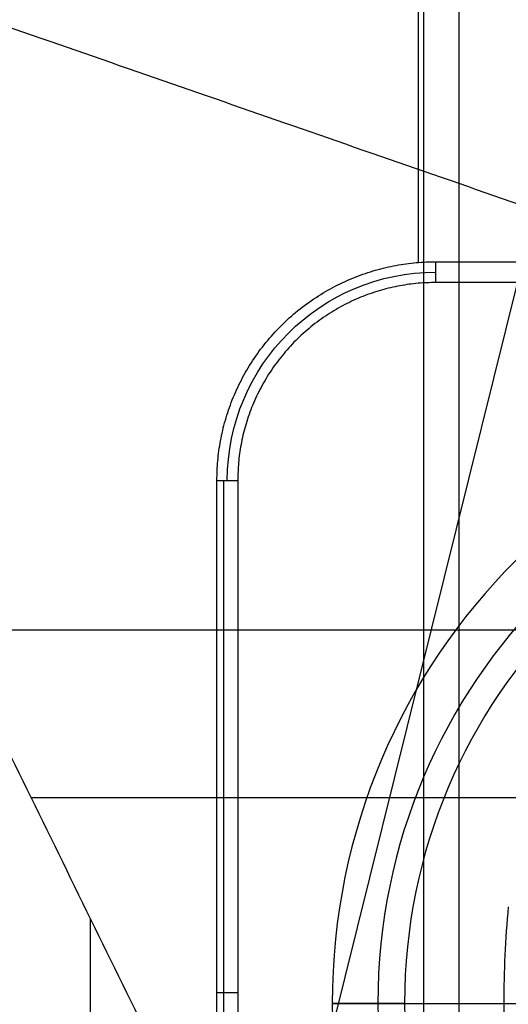
# Model space of a CAD drawing. Units: millimetres. Extents: x 83 to 116, y 0 to 535.
# Drawn here: x 88 to 90, y 421 to 425 of the extents above; entities that cross this region are included whole.
import ezdxf

# ---------------------------------------------------------------- set-up
doc = ezdxf.new("R2010")
doc.units = ezdxf.units.MM
doc.header["$MEASUREMENT"] = 0
doc.layers.add('4', color=7, linetype='Continuous')

msp = doc.modelspace()

# ---------------------------------------------------------------- linework, layer by layer
at = {"layer": '4', "extrusion": (-1, 0, 0)}
for p, q in [((89.9778, 424.1055, -24.2), (89.9778, 428.8945, -24.2)), ((89.1704, 419.6204, -23.1028), (89.1704, 423.2, -23.1028)), ((89.2281, 421.0736, -20.9), (89.1417, 421.0736, -24.2))]:
    msp.add_line(p, q, dxfattribs=at)
at = {"layer": '4', "extrusion": (0, 1, 1.22465e-16)}
for p, q in [((89.0212, 418.5051, -34.5742), (90.7054, 425.2993, -37.3521)), ((93.1406, 422.5792, -34.3546), (87.0243, 422.5792, -38.0631)), ((88.3702, 421.8843, -38.9325), (95.1859, 421.8843, -34.8)), ((88.6178, 405.1207, -38.5), (88.6178, 421.3793, -38.5))]:
    msp.add_line(p, q, dxfattribs=at)
at = {"layer": '4'}
for p, q in [((89.62, 421.03, -21.4685), (89.62, 421.03, -21.2)), ((89.92, 421.03, -20.9), (90.72, 421.03, -20.9))]:
    msp.add_line(p, q, dxfattribs=at)
at = {"layer": '4', "extrusion": (0, 1.22465e-16, -1)}
msp.add_arc((-90.05, 423.2, 22.55), 0.8651, 0.0035, 89.991, dxfattribs=at)
at = {"layer": '4'}
for centre, radius, start, end in [((92.22, 421.03, -21.2), 2.6, 0, 180), ((92.22, 421.03, -21.4685), 2.6, 0, 180), ((92.22, 421.03, -21.3342), 2.6, 0, 180), ((92.22, 421.03, -21.8603), 2.4107, 0, 180), ((92.22, 421.03, -20.9), 2.3, 0, 180), ((92.22, 421.03, -20.9), 2.3, 0, 180), ((92.22, 421.03, -21.4685), 2.6, 180, 0), ((92.22, 421.03, -21.2), 2.6, 180, 0), ((92.22, 421.03, -21.3342), 2.6, 180, 0), ((92.22, 421.03, -21.8603), 2.4107, 180, 0), ((92.22, 421.03, -20.9), 2.3, 180, 0), ((92.22, 421.03, -20.9), 2.3, 180, 0)]:
    msp.add_arc(centre, radius, start, end, dxfattribs=at)
at = {"layer": '4', "extrusion": (1.22465e-16, 1.22465e-16, -1)}
msp.add_arc((-100, 413.25, 32.1704), 11.5414, 29.60042, 61.79998, dxfattribs=at)
at = {"layer": '4', "extrusion": (-0.573462, 3.62254e-13, 0.819232)}
msp.add_arc((-421.03, 64.757, -69.9964), 3.4908, 263.4202, 270, dxfattribs=at)
at = {"layer": '4', "extrusion": (1.82788e-12, -1, -1.29881e-12)}
msp.add_arc((89.92, -21.2, -421.03), 0.3, 90, 180, dxfattribs=at)
at = {"layer": '4', "extrusion": (4.63926e-11, -1, 1.68471e-11)}
msp.add_arc((90.12, -21.4685, -421.03), 0.5, 180, 231.5887, dxfattribs=at)
at = {"layer": '4', "extrusion": (-1.80649e-11, -1, -3.24215e-11)}
msp.add_arc((92.22, -18.82, -421.03), 3.88, 231.5887, 240.8743, dxfattribs=at)
at = {"layer": '4', "extrusion": (-0.573462, -3.65154e-13, 0.819232)}
msp.add_arc((-421.03, 64.757, -69.9964), 3.4908, 270, 276.5798, dxfattribs=at)
at = {"layer": '4'}
for points, degree in [([(90, 17.5, -19.7), (90, 267.5, -19.7), (90, 517.5, -19.7)], 2), ([(90.1458, 517.5, -19.9), (90.1458, 267.5, -19.9), (90.1458, 17.5, -19.9)], 2), ([(87.1157, 426.5, -40.2), (91.1492, 425.1508, -37), (95.1828, 423.8017, -33.8)], 2), ([(95.7416, 422.4868, -34.8), (91.1208, 424.0934, -38.5), (86.5, 425.7, -42.2)], 2), ([(86.5, 425.7, -42.2), (88.6178, 421.3793, -38.5), (90.7355, 417.0586, -34.8)], 2), ([(89.3626, 417.8085, -33.9777), (87.5819, 421.4415, -37.0888), (85.8012, 425.0746, -40.2)], 2), ([(90.0498, 424.1083, -24.2), (91.2818, 424.1083, -24.2), (92.5139, 424.1083, -24.2)], 2), ([(90.05, 424.0219, -20.9), (90.0499, 424.0651, -22.55), (90.0498, 424.1083, -24.2)], 2), ([(94.75, 424.0219, -20.9), (92.4, 424.0219, -20.9), (90.05, 424.0219, -20.9)], 2), ([(94.5604, 423.4651, -33.9891), (94.0851, 423.2149, -34.1375), (93.1864, 422.6565, -34.3701), (91.9892, 421.6635, -34.5408), (90.9397, 420.521, -34.5383), (90.0534, 419.2473, -34.3634), (89.5721, 418.3039, -34.1277), (89.3626, 417.8085, -33.9777)], 3), ([(89.1417, 423.2, -24.2), (89.1849, 423.2001, -22.55), (89.2281, 423.2001, -20.9)], 2), ([(89.1417, 420.7361, -24.2), (89.1417, 421.968, -24.2), (89.1417, 423.2, -24.2)], 2), ([(89.2281, 423.2001, -20.9), (89.2281, 421.4391, -20.9), (89.2281, 419.6781, -20.9)], 2)]:
    msp.add_open_spline(points, degree=degree, dxfattribs=at)
for points, weights in [([(89.1417, 423.2, -24.2), (89.1417, 424.1081, -24.2), (90.0498, 424.1083, -24.2)], [1, 0.70720461124, 1]), ([(90.05, 424.0219, -20.9), (89.2281, 424.0219, -20.9), (89.2281, 423.2001, -20.9)], [1, 0.707163133156, 1]), ([(94.5275, 423.3644, -29.8), (91.6726, 421.8198, -29.8), (90.0466, 419.0103, -29.8)], [1, 0.962397436105, 1])]:
    msp.add_rational_spline(points, weights, degree=2, dxfattribs=at)

doc.saveas('drawing.dxf')
